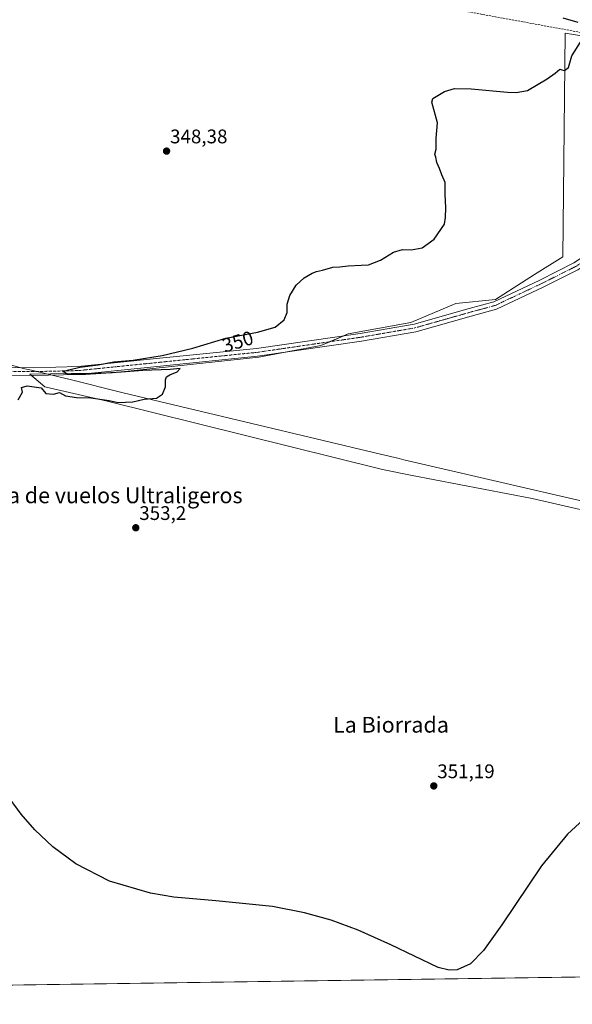
# Model space of a CAD drawing. Units: metres. Extents: x 597507 to 600962, y 4708296 to 4710658.
# Drawn here: x 598226 to 598507, y 4708296 to 4708796 of the extents above; entities that cross this region are included whole.
import ezdxf
from ezdxf.enums import TextEntityAlignment as Align

# ---------------------------------------------------------------- set-up
doc = ezdxf.new("R2010")
doc.units = ezdxf.units.M
doc.header["$MEASUREMENT"] = 0
doc.linetypes.add('TRAZO_Y_PUNTO', pattern=[1, 0.5, -0.25, 0, -0.25])
doc.linetypes.add('TRAZOSX2', pattern=[1.5, 1, -0.5])
for name, color, linetype, lineweight in [('Carátula', 7, 'Continuous', 5), ('Comarca CxS', 133, 'Continuous', 0), ('Comunidad Autónoma CxS', 142, 'Continuous', 0), ('Corriente artificial lineal', 5, 'TRAZOSX2', 13), ('Cultivos herbáceos CxS', 92, 'Continuous', 0), ('Cultivos leñosos', 92, 'Continuous', 0), ('Cultivos leñosos CxS', 92, 'Continuous', 0), ('Curva de nivel maestra', 36, 'Continuous', 30), ('Municipio', 9, 'Continuous', 13), ('Municipio CxS', 142, 'Continuous', 0), ('Pista no pavimentada', 254, 'Continuous', 13), ('Pista no pavimentada Cxs', 254, 'Continuous', 0), ('Pista pavimentada eje', 135, 'TRAZO_Y_PUNTO', 0), ('Provincia CxS', 1, 'Continuous', 0), ('Punto de cota en terreno', 7, 'Continuous', 0), ('Rótulo de curva de nivel directora', 19, 'Continuous', 0), ('Rótulo de punto de cota en terreno', 19, 'Continuous', 0), ('Texto cartográfico', 19, 'Continuous', 0)]:
    doc.layers.add(name, color=color, linetype=linetype, lineweight=lineweight)
doc.styles.add('Arial', font='txt', dxfattribs={"height": 0.2})

# ---------------------------------------------------------------- blocks, each defined once
blk = doc.blocks.new('*U164')
at = {"layer": 'Cultivos herbáceos CxS', "color": 92, "linetype": 'Continuous', "lineweight": 0}
for points in [[(598566.5, 4708310.61, 345.97), (597589.36, 4708296.68, 345.3)], [(598539.93, 4708783.16, 349.57), (598503.23, 4708789.17, 349.44), (598503.23, 4708789.17, 349.44), (598502.04, 4708675.55, 351.29), (598487.59, 4708666.58, 351.52), (598467.88, 4708653.89, 351.68), (598447.74, 4708651.81, 351.08), (598424.82, 4708642.09, 351.35), (598392.99, 4708636.4, 351.13), (598379.19, 4708630.48, 351.1), (598347.61, 4708624.56, 350.52), (598273.27, 4708616.67, 350.02), (598231.28, 4708616.02, 349.63), (598239.06, 4708609.43, 349.89), (598270.64, 4708602.2, 350.01), (598410.51, 4708567.59, 352.62), (598424.58, 4708564.69, 353.01), (598486.42, 4708552.85, 354.51), (598535.11, 4708541.67, 355.2)]]:
    blk.add_polyline3d(points, dxfattribs=at)
blk = doc.blocks.new('*U190')
at = {"layer": 'Curva de nivel maestra', "color": 36, "linetype": 'Continuous', "lineweight": 30}
for points in [[(598516.46, 4708393.29, 350), (598504.32, 4708382.4, 350), (598491.14, 4708366.22, 350), (598471.07, 4708336.33, 350), (598461.75, 4708323.33, 350), (598455.05, 4708316.53, 350), (598448.37, 4708313.47, 350), (598444.36, 4708313.37, 350), (598438.77, 4708314.7, 350), (598414.67, 4708326.19, 350), (598398.07, 4708333.67, 350), (598384.31, 4708338.67, 350), (598370.8, 4708342.46, 350), (598354.62, 4708345.67, 350), (598325.79, 4708348.54, 350), (598304.42, 4708350.39, 350), (598292.67, 4708352.34, 350), (598271.87, 4708358.58, 350), (598254.78, 4708367.29, 350), (598243.05, 4708375.89, 350), (598233.95, 4708384.53, 350), (598227, 4708392.53, 350), (598219.08, 4708403.4, 350)], [(598225.43, 4708602.95, 350), (598227.6, 4708606.8, 350), (598227.15, 4708609.18, 350), (598230.01, 4708609.94, 350), (598237.14, 4708609.05, 350), (598239.54, 4708606.07, 350), (598243.35, 4708605.81, 350), (598246.5, 4708606.7, 350), (598249.39, 4708604.98, 350), (598255.02, 4708604.05, 350), (598262.34, 4708603.85, 350), (598271.68, 4708602.5, 350), (598276.14, 4708601.55, 350), (598283.69, 4708601.85, 350), (598289.45, 4708603.28, 350), (598295.69, 4708603.8, 350), (598298.66, 4708605.82, 350), (598300.24, 4708609.51, 350), (598300.31, 4708613.02, 350), (598300.78, 4708614.56, 350), (598302.48, 4708615.6, 350), (598306.21, 4708617.15, 350), (598307.78, 4708618.88, 350), (598302.7, 4708618.28, 350), (598288.75, 4708617.78, 350), (598277.66, 4708616.9, 350), (598259.66, 4708615.72, 350), (598250.99, 4708615.83, 350), (598248.08, 4708617.26, 350), (598251.16, 4708618.17, 350), (598256.79, 4708619.45, 350), (598265.99, 4708620.75, 350), (598273.93, 4708622.17, 350), (598283.81, 4708623.09, 350), (598298.54, 4708625.37, 350), (598314.17, 4708629.2, 350), (598330.85, 4708634.3, 350), (598346.9, 4708637.32, 350), (598356.02, 4708639.82, 350), (598360.47, 4708643.45, 350), (598361.96, 4708647.26, 350), (598362, 4708651.45, 350), (598363.42, 4708655.84, 350), (598366.57, 4708661.09, 350), (598370.71, 4708664.82, 350), (598374.71, 4708667.2, 350), (598376.88, 4708668.1, 350), (598380.02, 4708668.67, 350), (598385.27, 4708670.25, 350), (598388.79, 4708670.45, 350), (598393.04, 4708671.02, 350), (598399.58, 4708671.34, 350), (598403.41, 4708671.42, 350), (598409.36, 4708673.9, 350), (598416.08, 4708677.84, 350), (598420.65, 4708679.24, 350), (598424.98, 4708679.09, 350), (598430.65, 4708680.07, 350), (598436.75, 4708684.51, 350), (598441.98, 4708692.09, 350), (598442.48, 4708695.56, 350), (598442.67, 4708700.34, 350), (598442.2, 4708707.28, 350), (598442.29, 4708713.29, 350), (598440.56, 4708717.08, 350), (598439.33, 4708720.35, 350), (598438, 4708723.49, 350), (598437.49, 4708726.18, 350), (598437.06, 4708727.68, 350), (598437.72, 4708730.18, 350), (598437.76, 4708735.84, 350), (598438.33, 4708743.51, 350), (598435.41, 4708754.08, 350), (598435.98, 4708755.95, 350), (598441.94, 4708759.49, 350), (598446.94, 4708760.92, 350), (598455.48, 4708760.77, 350), (598473.89, 4708759.1, 350), (598478.39, 4708758.96, 350), (598484.12, 4708759.92, 350), (598494.12, 4708765.85, 350), (598498.18, 4708768.79, 350), (598500.45, 4708770.88, 350), (598501.53, 4708770.46, 350), (598502.79, 4708770.11, 350), (598504.86, 4708771.7, 350), (598506.65, 4708777.51, 350), (598511.03, 4708784.5, 350)], [(598509.73, 4708794.56, 350), (598502.17, 4708796.65, 350)]]:
    blk.add_polyline3d(points, dxfattribs=at)
blk = doc.blocks.new('5PATER')
at = {"layer": 'Carátula', "linetype": 'Continuous', "lineweight": 5}
h = blk.add_hatch(color=250, dxfattribs=at)
edge = h.paths.add_edge_path()
edge.add_ellipse((0, 0.01), major_axis=(-1.33, -1.34), ratio=0.999422, start_angle=0, end_angle=360)

msp = doc.modelspace()

# ---------------------------------------------------------------- linework, layer by layer
at = {"layer": 'Comarca CxS', "color": 133, "linetype": 'Continuous', "lineweight": 0}
msp.add_polyline3d([(599556.35, 4708324.73, 341.59), (599380.04, 4708322.21, 342.51), (599380.04, 4708322.21, 342.51), (597539.56, 4708295.97, 344.95), (597532.75, 4708781.9, 346.95), (597507.15, 4710609.22, 313.4), (600823.33, 4710656.52, 395.87)], dxfattribs=at)
msp.add_polyline3d([(599556.35, 4708324.73, 341.59), (599380.04, 4708322.21, 342.51), (599380.04, 4708322.21, 342.51), (597539.56, 4708295.97, 344.95), (597532.75, 4708781.9, 346.95), (597507.15, 4710609.22, 313.4), (600823.33, 4710656.52, 395.87)], dxfattribs=at)
at = {"layer": 'Comunidad Autónoma CxS', "color": 142, "linetype": 'Continuous', "lineweight": 0}
msp.add_polyline3d([(600962.06, 4708344.77, 379.31), (597539.56, 4708295.97, 344.95), (597507.15, 4710609.22, 313.4), (600928.53, 4710658.02, 409.33), (600962.06, 4708344.77, 379.31)], close=True, dxfattribs=at)
msp.add_polyline3d([(600962.06, 4708344.77, 379.31), (597539.56, 4708295.97, 344.95), (597507.15, 4710609.22, 313.4), (600928.53, 4710658.02, 409.33), (600962.06, 4708344.77, 379.31)], close=True, dxfattribs=at)
at = {"layer": 'Corriente artificial lineal', "color": 5, "linetype": 'TRAZOSX2', "lineweight": 13}
msp.add_polyline3d([(598449.66, 4708800.71, 348.85), (598623.23, 4708768.96, 349.73), (598629.89, 4708766.56, 350.08)], dxfattribs=at)
at = {"layer": 'Cultivos herbáceos CxS', "color": 92, "linetype": 'Continuous', "lineweight": 0}
for points in [[(598232.2, 4708615.24, 349.6), (598231.28, 4708616.02, 349.63), (598263.58, 4708616.52, 349.95), (598273.27, 4708616.67, 350.02), (598347.61, 4708624.56, 350.52), (598361.01, 4708627.07, 350.95), (598379.19, 4708630.48, 351.1), (598383.65, 4708632.39, 351.22), (598390.8, 4708635.46, 351.22), (598392.99, 4708636.4, 351.13), (598424.81, 4708642.09, 351.35), (598447.74, 4708651.81, 351.08), (598467.88, 4708653.89, 351.68), (598487.59, 4708666.58, 351.52), (598502.04, 4708675.55, 351.29), (598503.22, 4708789.17, 349.44), (598539.93, 4708783.16, 349.57)], [(598535.11, 4708541.67, 355.2), (598486.42, 4708552.85, 354.51), (598424.58, 4708564.7, 353.01), (598410.51, 4708567.59, 352.62), (598270.64, 4708602.2, 350.01), (598239.06, 4708609.43, 349.89), (598232.2, 4708615.24, 349.6)], [(598566.5, 4708310.61, 345.97), (598555.91, 4708310.46, 346.71), (597782.22, 4708299.43, 346.22), (597780.44, 4708299.41, 346.17), (597778.66, 4708299.38, 346.05), (597589.36, 4708296.68, 345.3)]]:
    msp.add_polyline3d(points, dxfattribs=at)
at = {"layer": 'Cultivos leñosos', "color": 92, "linetype": 'Continuous', "lineweight": 0}
for points in [[(598232.2, 4708615.24, 349.6), (598231.28, 4708616.02, 349.63), (598263.58, 4708616.52, 349.95), (598273.27, 4708616.67, 350.02), (598347.61, 4708624.56, 350.52), (598361.01, 4708627.07, 350.95), (598379.19, 4708630.48, 351.1), (598383.65, 4708632.39, 351.22), (598390.8, 4708635.46, 351.22), (598392.99, 4708636.4, 351.13), (598424.81, 4708642.09, 351.35), (598447.74, 4708651.81, 351.08), (598467.88, 4708653.89, 351.68), (598487.59, 4708666.58, 351.52), (598502.04, 4708675.55, 351.29), (598503.22, 4708789.17, 349.44), (598539.93, 4708783.16, 349.57)], [(598535.11, 4708541.67, 355.2), (598486.42, 4708552.85, 354.51), (598424.58, 4708564.7, 353.01), (598410.51, 4708567.59, 352.62), (598270.64, 4708602.2, 350.01), (598239.06, 4708609.43, 349.89), (598232.2, 4708615.24, 349.6)]]:
    msp.add_polyline3d(points, dxfattribs=at)
at = {"layer": 'Cultivos leñosos CxS', "color": 92, "linetype": 'Continuous', "lineweight": 0}
msp.add_polyline3d([(598535.11, 4708541.67, 355.2), (598486.42, 4708552.85, 354.51), (598424.58, 4708564.69, 353.01), (598410.51, 4708567.59, 352.62), (598270.64, 4708602.2, 350.01), (598239.06, 4708609.43, 349.89), (598231.28, 4708616.02, 349.63), (598273.27, 4708616.67, 350.02), (598347.61, 4708624.56, 350.52), (598379.19, 4708630.48, 351.1), (598392.99, 4708636.4, 351.13), (598424.82, 4708642.09, 351.35), (598447.74, 4708651.81, 351.08), (598467.88, 4708653.89, 351.68), (598487.59, 4708666.58, 351.52), (598502.04, 4708675.55, 351.29), (598503.23, 4708789.17, 349.44), (598539.93, 4708783.16, 349.57)], dxfattribs=at)
at = {"layer": 'Municipio', "color": 9, "linetype": 'Continuous', "lineweight": 13}
msp.add_polyline3d([(598218.03, 4708621.75, 349.19), (598227.95, 4708618.85, 349.63), (598232.18, 4708618, 349.73), (598250.35, 4708613.53, 349.67), (598250.47, 4708613.5, 349.67), (598278.72, 4708606.54, 349.82), (598409.39, 4708575.35, 352.15), (598418.83, 4708573.09, 352.47), (598421.26, 4708572.51, 352.54), (598487.18, 4708557.23, 354.56), (598534.72, 4708546.21, 355.23)], dxfattribs=at)
msp.add_polyline3d([(598218.03, 4708621.75, 349.19), (598227.95, 4708618.85, 349.63), (598232.18, 4708618, 349.73), (598250.35, 4708613.53, 349.67), (598250.47, 4708613.5, 349.67), (598278.72, 4708606.54, 349.82), (598409.39, 4708575.35, 352.15), (598418.83, 4708573.09, 352.47), (598421.26, 4708572.51, 352.54), (598487.18, 4708557.23, 354.56), (598534.72, 4708546.21, 355.23)], dxfattribs=at)
at = {"layer": 'Municipio CxS', "color": 142, "linetype": 'Continuous', "lineweight": 0}
for points in [[(598218.03, 4708621.75, 349.19), (598227.95, 4708618.85, 349.63), (598232.18, 4708618, 349.73), (598250.35, 4708613.53, 349.67), (598250.47, 4708613.5, 349.67), (598278.72, 4708606.54, 349.82), (598409.39, 4708575.35, 352.15), (598418.83, 4708573.09, 352.47), (598421.26, 4708572.51, 352.54), (598487.18, 4708557.23, 354.56), (598534.72, 4708546.21, 355.23)], [(598534.72, 4708546.21, 355.23), (598487.18, 4708557.23, 354.56), (598421.26, 4708572.51, 352.54), (598418.83, 4708573.09, 352.47), (598409.39, 4708575.35, 352.15), (598278.72, 4708606.54, 349.82), (598250.47, 4708613.5, 349.67), (598250.35, 4708613.53, 349.67), (598232.18, 4708618, 349.73), (598227.95, 4708618.85, 349.63), (598218.03, 4708621.75, 349.19)], [(598218.03, 4708621.75, 349.19), (598227.95, 4708618.85, 349.63), (598232.18, 4708618, 349.73), (598250.35, 4708613.53, 349.67), (598250.47, 4708613.5, 349.67), (598278.72, 4708606.54, 349.82), (598409.39, 4708575.35, 352.15), (598418.83, 4708573.09, 352.47), (598421.26, 4708572.51, 352.54), (598487.18, 4708557.23, 354.56), (598534.72, 4708546.21, 355.23)], [(598534.72, 4708546.21, 355.23), (598487.18, 4708557.23, 354.56), (598421.26, 4708572.51, 352.54), (598418.83, 4708573.09, 352.47), (598409.39, 4708575.35, 352.15), (598278.72, 4708606.54, 349.82), (598250.47, 4708613.5, 349.67), (598250.35, 4708613.53, 349.67), (598232.18, 4708618, 349.73), (598227.95, 4708618.85, 349.63), (598218.03, 4708621.75, 349.19)], [(599380.04, 4708322.21, 342.51), (597539.56, 4708295.97, 344.95)], [(599380.04, 4708322.21, 342.51), (597539.56, 4708295.97, 344.95)]]:
    msp.add_polyline3d(points, dxfattribs=at)
at = {"layer": 'Pista no pavimentada', "color": 254, "linetype": 'Continuous', "lineweight": 13}
for points in [[(598214.41, 4708619.49, 349.5), (598233.24, 4708619.23, 349.67), (598255.88, 4708619.76, 349.81), (598297.34, 4708623.98, 350.06), (598346.51, 4708629, 350.74), (598399.1, 4708636.67, 351.16), (598426.48, 4708641.41, 351.48), (598454.44, 4708649.32, 351.68), (598466.98, 4708652.71, 351.68), (598490.35, 4708663.74, 351.78), (598507.68, 4708672.41, 351.73), (598528.68, 4708686.32, 351.57), (598545.3, 4708699.25, 351.51), (598569.9, 4708718.03, 351.35), (598606.97, 4708747.42, 350.67), (598637.48, 4708768.91, 350.48), (598653.89, 4708779.49, 350.64), (598665.53, 4708787.59, 350.83), (598670.01, 4708799.04, 350.98)], [(598669.53, 4708787.5, 350.92), (598668.81, 4708785, 350.79), (598656.11, 4708776.17, 350.44), (598639.71, 4708765.59, 350.38), (598609.37, 4708744.21, 350.8), (598572.35, 4708714.87, 351.42), (598547.74, 4708696.08, 351.61), (598531.02, 4708683.07, 351.66), (598509.69, 4708668.94, 351.67), (598492.1, 4708660.14, 351.79), (598468.37, 4708648.95, 351.76), (598455.51, 4708645.46, 351.78), (598427.37, 4708637.5, 351.82), (598399.73, 4708632.72, 351.48), (598347, 4708625.03, 350.55), (598297.75, 4708620, 350), (598256.13, 4708615.76, 349.79), (598233.26, 4708615.23, 349.6), (598214, 4708615.5, 349.46)]]:
    msp.add_polyline3d(points, dxfattribs=at)
at = {"layer": 'Pista no pavimentada Cxs', "color": 254, "linetype": 'Continuous', "lineweight": 0}
for points in [[(598214.41, 4708619.49, 349.5), (598233.24, 4708619.23, 349.67), (598255.88, 4708619.76, 349.81), (598297.34, 4708623.98, 350.06), (598346.51, 4708629, 350.74), (598399.1, 4708636.67, 351.16), (598426.48, 4708641.41, 351.48), (598454.44, 4708649.32, 351.68), (598466.98, 4708652.71, 351.68), (598490.35, 4708663.74, 351.78), (598507.68, 4708672.41, 351.73), (598528.68, 4708686.32, 351.57), (598545.3, 4708699.25, 351.51), (598569.9, 4708718.03, 351.35), (598606.97, 4708747.42, 350.67), (598637.48, 4708768.91, 350.48), (598653.89, 4708779.49, 350.64), (598665.53, 4708787.59, 350.83), (598670.01, 4708799.04, 350.98)], [(598673.86, 4708797.9, 351), (598671.48, 4708791.15, 351.08), (598670.55, 4708789.31, 351.02), (598669.53, 4708787.5, 350.92), (598668.81, 4708785, 350.79), (598656.11, 4708776.17, 350.44), (598639.71, 4708765.59, 350.38), (598609.37, 4708744.21, 350.8), (598572.35, 4708714.87, 351.42), (598547.74, 4708696.08, 351.61), (598531.02, 4708683.07, 351.66), (598509.69, 4708668.94, 351.67), (598492.1, 4708660.14, 351.79), (598468.37, 4708648.95, 351.76), (598455.51, 4708645.46, 351.78), (598427.37, 4708637.5, 351.82), (598399.73, 4708632.72, 351.48), (598347, 4708625.03, 350.55), (598297.75, 4708620, 350), (598256.13, 4708615.76, 349.79), (598233.26, 4708615.23, 349.6), (598214, 4708615.5, 349.46)]]:
    msp.add_polyline3d(points, dxfattribs=at)
at = {"layer": 'Pista pavimentada eje', "color": 135, "linetype": 'TRAZO_Y_PUNTO', "lineweight": 0}
msp.add_polyline3d([(598214.2, 4708617.49, 349.58), (598233.25, 4708617.23, 349.69), (598256.01, 4708617.76, 349.92), (598297.55, 4708621.99, 350.07), (598346.76, 4708627.02, 350.69), (598399.41, 4708634.69, 351.39), (598426.93, 4708639.45, 351.74), (598454.97, 4708647.39, 351.81), (598467.67, 4708650.83, 351.74), (598491.22, 4708661.94, 351.82), (598508.68, 4708670.67, 351.74), (598529.85, 4708684.7, 351.68), (598546.52, 4708697.66, 351.66), (598571.13, 4708716.45, 351.38), (598608.17, 4708745.82, 350.81), (598638.59, 4708767.25, 350.52), (598655, 4708777.83, 350.67), (598667.17, 4708786.3, 350.88), (598668.52, 4708789.76, 350.9)], dxfattribs=at)
at = {"layer": 'Provincia CxS', "color": 1, "linetype": 'Continuous', "lineweight": 0}
msp.add_polyline3d([(600962.06, 4708344.77, 379.31), (597539.56, 4708295.97, 344.95), (597507.15, 4710609.22, 313.4), (600928.53, 4710658.02, 409.33), (600962.06, 4708344.77, 379.31)], close=True, dxfattribs=at)
msp.add_polyline3d([(600962.06, 4708344.77, 379.31), (597539.56, 4708295.97, 344.95), (597507.15, 4710609.22, 313.4), (600928.53, 4710658.02, 409.33), (600962.06, 4708344.77, 379.31)], close=True, dxfattribs=at)

# ---------------------------------------------------------------- block references
at = {"layer": 'Cultivos herbáceos CxS', "color": 92, "linetype": 'Continuous', "lineweight": 0}
msp.add_blockref('*U164', (0, 0), dxfattribs=at)
at = {"layer": 'Curva de nivel maestra', "color": 36, "linetype": 'Continuous', "lineweight": 30}
msp.add_blockref('*U190', (0, 0), dxfattribs=at)
at = {"layer": 'Punto de cota en terreno', "linetype": 'Continuous', "lineweight": 0}
for p in [(598300.8, 4708729.2, 348.38), (598285.16, 4708537.95, 353.2), (598436.49, 4708406.85, 351.19)]:
    msp.add_blockref('5PATER', p, dxfattribs=at)

# ---------------------------------------------------------------- texts
at = {"layer": 'Rótulo de curva de nivel directora', "color": 19, "linetype": 'Continuous', "lineweight": 0, "style": 'Arial'}
msp.add_text('350', height=7, rotation=17.0012, dxfattribs=at).set_placement((598336.96, 4708632.48), align=Align.MIDDLE_CENTER)
at = {"layer": 'Rótulo de punto de cota en terreno', "color": 19, "linetype": 'Continuous', "lineweight": 0, "style": 'Arial'}
for s, p in [('348,38', (598302.56, 4708730.96)), ('353,2', (598286.92, 4708539.71)), ('351,19', (598438.25, 4708408.61))]:
    msp.add_text(s, height=7, dxfattribs=at).set_placement(p, align=Align.BOTTOM_LEFT)
at = {"layer": 'Texto cartográfico', "color": 19, "linetype": 'Continuous', "lineweight": 0, "style": 'Arial'}
for s, p in [('Pista de vuelos Ultraligeros', (598270.22, 4708554.4)), ('La Biorrada', (598414.75, 4708437.93))]:
    msp.add_text(s, height=8, dxfattribs=at).set_placement(p, align=Align.MIDDLE_CENTER)

doc.saveas('drawing.dxf')
